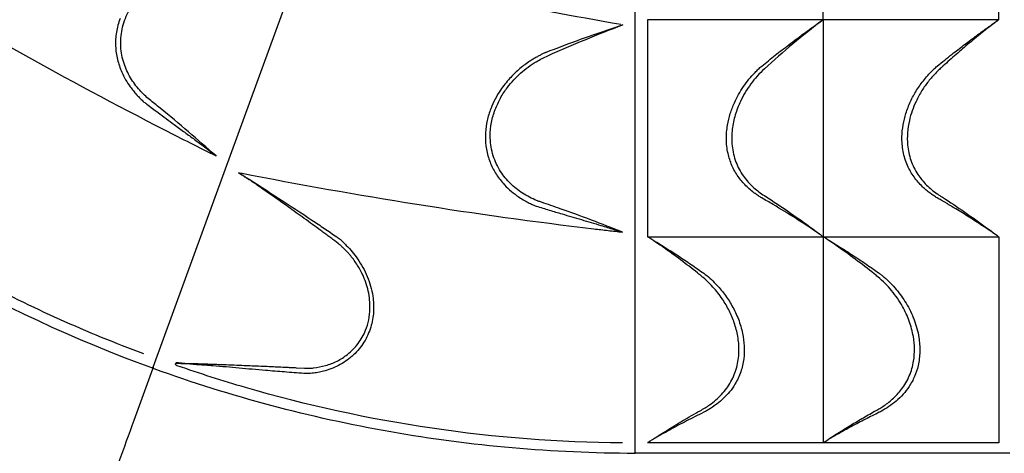
# Model space of a CAD drawing. Units: millimetres. Extents: x 0 to 59400, y 0 to 21000.
# Drawn here: x 7002 to 9358, y 8209 to 9248 of the extents above; entities that cross this region are included whole.
import ezdxf

# ---------------------------------------------------------------- set-up
doc = ezdxf.new("R2010")
doc.units = ezdxf.units.MM
doc.header["$LTSCALE"] = 15
doc.layers.add('P001', color=131, linetype='Continuous')

msp = doc.modelspace()

# ---------------------------------------------------------------- linework, layer by layer
at = {"layer": 'P001'}
for p, q in [((8924.5, 9248), (8924.5, 9767.6)), ((9344.5, 9248), (9344.5, 9767.6)), ((8504.5, 9248), (8504.5, 8728.3)), ((8924.5, 9248), (8504.5, 9248)), ((8924.5, 9248), (8924.5, 8728.3)), ((9344.5, 9248), (8924.5, 9248)), ((8504.5, 8728.3), (8924.5, 8728.3)), ((8924.5, 8728.3), (8924.5, 8234.7)), ((8924.5, 8728.3), (9344.5, 8728.3)), ((9344.5, 8728.3), (9344.5, 8234.7)), ((7320.1, 8410.7), (7275.3, 8287.5)), ((7320.1, 8410.7), (7275.3, 8287.5)), ((7321.9, 8415.6), (7320.1, 8410.7)), ((7321.9, 8415.6), (7320.1, 8410.7)), ((8540.3, 8255.7), (8540.3, 8255.7)), ((8960.3, 8255.7), (8960.3, 8255.7)), ((8924.5, 8234.7), (8504.5, 8234.7)), ((9344.5, 8234.7), (8924.5, 8234.7)), ((8474.5, 8209.2), (8474.5, 8210.6)), ((9371.5, 8209.8), (8477.5, 8209.8))]:
    msp.add_line(p, q, dxfattribs=at)
for points in [[(7321.9, 8415.6), (7491.6, 8881.8), (7676.5, 9389.8), (7872.8, 9929.1), (8031, 10363.9)], [(8474.5, 8210.6), (8474.5, 9247.2), (8474.5, 10283.9)]]:
    msp.add_lwpolyline(points, dxfattribs=at)
for points in [[(7472, 8922.1, 0.003527), (7405.9, 8979.7, 0.005864), (7338.7, 9036, 0.00181), (7325.8, 9046.5, 0.00012), (7312.9, 9056.9, -0.019084), (7300.7, 9067.5, -0.02224), (7289.4, 9079.1, -0.048066), (7267.4, 9109.2, -0.054465), (7251.9, 9143.2, -0.065006), (7244.2, 9183.9, -0.067014), (7247.3, 9225.2, -0.067497), (7262.1, 9266.3, -0.058144), (7286.7, 9302.6, -0.048175), (7315.3, 9329.9, -0.042806), (7348.3, 9351.6, -0.046961), (7389.6, 9369.2, -0.044969), (7433.4, 9378.8, -0.011536), (7442.8, 9379.8, -0.003017), (7452.3, 9380.6, -0.004424), (7513.5, 9384.3, -0.004777), (7574.8, 9386.9, -0.00308), (7608.7, 9387.8, -0.002018), (7642.6, 9388.4)], [(8440.5, 9236.6, -0.009095), (8104.1, 9301, -0.009507), (7770.3, 9377.9, -0.000821), (7740.6, 9385.4, -0.000815), (7711, 9393)], [(6662, 9367.8, 0.008549), (7002, 9170.1, 0.00888), (7348.6, 8984.4, 0.001526), (7410.4, 8952.9, 0.001516), (7472.4, 8921.8)], [(7242.6, 9250.8, 0.049289), (7233.8, 9218.3, 0.05252), (7231.7, 9184.6, 0.049027), (7236.2, 9152.9, 0.044163), (7246.5, 9122.6, 0.027026), (7255.8, 9104.4, 0.025163), (7266.9, 9087.2, 0.013558), (7274.2, 9077.6, 0.014728), (7282, 9068.4, 0.005727), (7286.3, 9063.8, 0.004795), (7290.7, 9059.4, 0.007652), (7295, 9055.1, 0.017411), (7299.6, 9051)], [(8444.4, 8739.3, 0.003918), (8370.2, 8768, 0.004824), (8295.4, 8795.4, 0.00177), (8273, 8803.2, 0.002064), (8250.5, 8810.9, -0.005993), (8242.7, 8813.7, -0.013068), (8234.9, 8816.7, -0.02511), (8217.7, 8825.1, -0.024601), (8201.4, 8835.2, -0.050132), (8173.1, 8859.1, -0.056911), (8150.5, 8888.4, -0.068333), (8133.8, 8927.3, -0.066719), (8128.1, 8969.3, -0.048068), (8131.1, 9001.7, -0.042594), (8140, 9033, -0.037279), (8152.7, 9060.5, -0.033962), (8169.3, 9086, -0.049626), (8200.7, 9120.1, -0.046987), (8238.2, 9147.6, -0.016625), (8251.9, 9155.2, -0.013437), (8266.1, 9162, -0.006989), (8355.1, 9200.3, -0.008018), (8445.2, 9235.8)], [(8445.2, 9235.8, 0.001188), (8436.4, 9232.9, 0.000606), (8427.6, 9229.9)], [(8923.5, 9247.3, 0.012896), (8852.3, 9190.5, 0.011315), (8783.9, 9130.3, 0.048023), (8751.5, 9094.2, 0.048707), (8726.8, 9052.6, 0.037218), (8714.3, 9020, 0.042993), (8707.2, 8985.9, 0.054777), (8706.8, 8946, 0.065449), (8715.9, 8907.1, 0.063747), (8733.7, 8873.7, 0.056551), (8758.9, 8845.5, 0.02128), (8771, 8835.6, 0.019141), (8783.9, 8826.7, -0.010155), (8846.8, 8784.7, -0.007923), (8908.2, 8740.5, -0.00099), (8915.9, 8734.8, -0.000983), (8923.5, 8729)], [(8777.5, 9136.9, -0.006789), (8809.6, 9162.9, -0.004407), (8842.3, 9188.1, -0.004796), (8882, 9217.6, -0.004972), (8922.2, 9246.4)], [(8922.2, 9246.4, -0.000164), (8922.9, 9246.8, -0.000167), (8923.5, 9247.3)], [(9343.5, 9247.3, 0.004997), (9308.5, 9220.1, 0.006428), (9274.1, 9192, 0.005532), (9242.6, 9165, 0.005067), (9211.6, 9137.3, 0.002143), (9202.6, 9129.1, 0.01329), (9193.9, 9120.5, 0.026221), (9176.3, 9100.4, 0.026195), (9161, 9078.6, 0.01498), (9153.4, 9065.7, 0.015383), (9146.7, 9052.4, 0.025691), (9137.5, 9029.9, 0.028209), (9130.8, 9006.6, 0.036458), (9126.4, 8977.4, 0.042443), (9126.6, 8948, 0.059467), (9134.5, 8911.3, 0.063261), (9151, 8877.6, 0.052003), (9171.9, 8852.1, 0.043972), (9197.3, 8831, 0.008794), (9203.7, 8826.8, -0.000807), (9210.2, 8822.6, -0.008203), (9263.5, 8787, -0.006859), (9315.7, 8749.8, -0.002398), (9329.6, 8739.4, -0.00025), (9343.5, 8729)], [(9197.4, 9136.9, -0.006252), (9215.3, 9151.5, -0.002487), (9233.3, 9165.8, -0.003689), (9260.7, 9186.9, -0.003232), (9288.4, 9207.7, -0.002803), (9311.7, 9224.7, -0.003194), (9335.1, 9241.4)], [(9335.1, 9241.4, -0.00036), (9339.3, 9244.3, 0.000402), (9343.5, 9247.3)], [(8427.6, 9229.9, 0.002943), (8371.4, 9210.4, 0.003487), (8315.4, 9190.2, 0.001671), (8291, 9181, 0.001989), (8266.6, 9171.7, 0.001877), (8263.6, 9170.6, 0.005817), (8260.6, 9169.3)], [(8260.6, 9169.3, 0.093673), (8260.3, 9169.3, 0.016951), (8260.1, 9169.3, 0.042841), (8259.8, 9169.2, -0.014831), (8259.6, 9169, -0.013211), (8259.1, 9168.8, 0.005426), (8258.6, 9168.6, 0.028353), (8251.5, 9165.4, 0.003196), (8244.7, 9161.7, -0.000445), (8236.8, 9157.3, 0.011828), (8229, 9152.8, 0.007062), (8224.6, 9149.9, 0.005397), (8220.2, 9147, 0.027633), (8196.1, 9128.5, 0.031309), (8174.4, 9107.3, 0.016927), (8163, 9093.8, 0.018054), (8152.6, 9079.5, 0.027535), (8139.6, 9057.8, 0.030065), (8129.2, 9034.8, 0.036701), (8120.8, 9006.6, 0.039855), (8116.7, 8977.5, 0.005374), (8116.6, 8973.6, 0.005469), (8116.5, 8969.7)], [(8777.5, 8821.3, -0.017123), (8769.6, 8826.2, -0.010276), (8762, 8831.5, -0.037623), (8739.8, 8850.4, -0.045312), (8721.1, 8872.6, -0.049018), (8706.3, 8899.1, -0.049228), (8696.9, 8928, -0.052248), (8693.1, 8961.9, -0.044499), (8695.8, 8995.9, -0.033234), (8702.4, 9023.2, -0.029784), (8712.4, 9049.4, -0.044229), (8733.9, 9087.8, -0.042233), (8761.7, 9122, -0.009119), (8769.4, 9129.6, -0.019016), (8777.5, 9136.9)], [(9197.4, 8821.3, -0.018225), (9188.9, 8826.6, -0.010797), (9180.7, 8832.5, -0.015047), (9171.4, 8839.8, -0.016402), (9162.5, 8847.8, -0.046685), (9141.9, 8871.5, -0.051389), (9126.4, 8898.7, -0.057814), (9116, 8932.5, -0.051639), (9113.1, 8967.8, -0.038023), (9115.9, 8996.1, -0.032596), (9122.6, 9023.8, -0.032901), (9133.6, 9052.2, -0.029908), (9148.1, 9079, -0.032057), (9166.8, 9105.2, -0.029856), (9188.6, 9128.9, -0.007158), (9193, 9133, -0.011397), (9197.4, 9136.9)], [(7299.6, 9051, -0.016204), (7303.1, 9048.5, -0.001277), (7306.5, 9045.9, 0.003922), (7319.9, 9035.7, -0.000364), (7333.4, 9025.6, 0.001285), (7352.7, 9011.3, 0.000367), (7372, 8997, 0.000095), (7384.6, 8987.7, -0.000177), (7397.2, 8978.4, -0.00075), (7420.7, 8961, -0.002009), (7444.1, 8943.4), (7454.8, 8935.3)], [(7299.4, 8447.4, -0.033011), (6902.9, 8625.7, -0.032819), (6533.1, 8854.5, -0.008191), (6446.3, 8918.6, -0.00804), (6361.5, 8985.5, -0.00125), (6360.1, 8986.7, -0.085824), (6358.9, 8988.1, -0.263665), (6358.9, 8990.1, -0.09203), (6360.3, 8991.8, -0.018299), (6361.1, 8992.5, -0.010368), (6361.9, 8993.1)], [(8116.5, 8969.7, 0.046716), (8119, 8937.8, 0.049807), (8127.6, 8907, 0.04595), (8140.9, 8880.3, 0.042059), (8158.7, 8856.3, 0.029809), (8174.5, 8840.4, 0.028375), (8192, 8826.5, 0.015769), (8203.7, 8818.8, 0.016969), (8215.9, 8811.8, 0.005728), (8221.4, 8809, 0.004795), (8227.1, 8806.2, 0.00766), (8232.6, 8803.7, 0.017321), (8238.3, 8801.5)], [(7454.8, 8935.3, -0.000649), (7459.4, 8931.8, -0.001108), (7464, 8928.3, -0.000727), (7468, 8925.2, -0.000016), (7472, 8922.1)], [(7377, 8426.3, 0.008802), (7376.7, 8426.1, 0.036328), (7376.5, 8425.9, 0.125316), (7376.4, 8425.7, 0.386957), (7376.5, 8425.5, 0.046983), (7376.6, 8425.5, 0.003949), (7376.7, 8425.5, 0.0147), (7379.9, 8425.1, 0.006531), (7383.1, 8425, 0.003958), (7387.6, 8424.8, -0.000832), (7392.1, 8424.6, 0.001043), (7398.7, 8424.4, 0.005096), (7405.3, 8424.3, 0.002034), (7416, 8424.2, -0.006201), (7426.7, 8424.1, -0.0021), (7437.6, 8423.8, -0.00011), (7448.4, 8423.4, 0.000298), (7462.8, 8422.9, -0.000784), (7477.3, 8422.4, -0.000882), (7502.8, 8421.4, 0.000379), (7528.3, 8420.4, -0.001339), (7568.9, 8418.8, -0.000359), (7609.4, 8417, -0.000679), (7627.2, 8416.2, -0.000342), (7644.9, 8415.3, 0.00071), (7654.2, 8414.9, -0.002362), (7663.5, 8414.4), (7683.3, 8413.4, 0.01135), (7694.4, 8413.2, 0.025638), (7705.4, 8413.9, 0.041649), (7734.2, 8419.5, 0.048436), (7761.5, 8430.2, 0.02459), (7774.4, 8437.6, 0.024958), (7786.5, 8446.2, 0.065427), (7811.9, 8472.3, 0.065412), (7829.7, 8504.1, 0.045274), (7837.2, 8529.3, 0.041441), (7840.2, 8555.5, 0.06398), (7836.2, 8597.8, 0.05432), (7822.4, 8638.1, 0.034182), (7808.7, 8662.6, 0.033443), (7791.9, 8685, 0.009223), (7786.8, 8690.8, 0.0071), (7781.5, 8696.3, 0.009639), (7775.6, 8702.1, 0.014856), (7769.5, 8707.6, 0.00384), (7766.8, 8709.8, 0.001334), (7764.2, 8711.9), (7756.1, 8718.3, -0.000708), (7746.7, 8725.3, 0.000188), (7737.4, 8732.4, 0.005334), (7727.8, 8739.4, -0.00226), (7718.2, 8746.4, 0.000011), (7698.2, 8761, 0.001805), (7678.2, 8775.6, 0.001287), (7659.3, 8789.2, 0.000169), (7640.3, 8802.7, 0.000955), (7626.1, 8812.9, 0.001676), (7611.8, 8822.9, 0.001236), (7597.8, 8832.6, -0.001599), (7583.9, 8842.3, -0.005225), (7573.8, 8849.5, 0.006097), (7563.7, 8856.7, 0.006752), (7558.6, 8860.1, 0.005025), (7553.4, 8863.4, -0.000096), (7546.4, 8867.8, -0.011606), (7539.5, 8872.3, -0.00687), (7534.8, 8875.7, 0.004904), (7530.2, 8879, 0.005674), (7527.9, 8880.6, 0.010041), (7525.5, 8882.1)], [(7525.5, 8882.1), (7534.1, 8876.7, -0.000187), (7538.4, 8874, -0.000244), (7542.7, 8871.3)], [(7530.8, 8881.1, 0.009264), (7952.1, 8806.1, 0.009843), (8375.8, 8747.2, 0.00094), (8410.1, 8743.2, 0.001044), (8444.4, 8739.3)], [(7542.7, 8871.3, -0.002261), (7622.4, 8820.1, -0.003746), (7701.5, 8768, -0.001707), (7731.2, 8748, -0.001903), (7760.8, 8727.8, -0.001828), (7762.6, 8726.5, -0.013382), (7764.3, 8725.3)], [(8915.1, 8734.8, 0.00909), (8860.5, 8771.1, 0.007741), (8804.7, 8805.4, 0.00203), (8791.1, 8813.4, 0.001577), (8777.5, 8821.3)], [(9329.3, 8738.8, 0.002831), (9313.8, 8749.3, 0.002443), (9298.2, 8759.6, 0.005267), (9266, 8780.2, 0.004701), (9233.4, 8800.2, 0.000563), (9227.1, 8803.9, 0.000567), (9220.9, 8807.6), (9207, 8815.8, 0.00138), (9202.2, 8818.5, -0.001913), (9197.4, 8821.3)], [(8238.3, 8801.5, 0.000137), (8269.1, 8792.1, 0.001295), (8299.9, 8782.8, 0.000985), (8346.4, 8769.1, -0.001857), (8392.9, 8755.3, -0.001005), (8408.3, 8750.6, -0.001338), (8423.8, 8745.8)], [(8423.8, 8745.8, -0.000968), (8434, 8742.6, -0.001088), (8444.3, 8739.3, -0.00268), (8444.3, 8739.3, -0.01286), (8444.4, 8739.3)], [(7764.3, 8725.3, 0.022603), (7765.5, 8724.5, -0.02798), (7766.6, 8723.7, -0.003373), (7768.5, 8722.2, -0.019365), (7770.3, 8720.7), (7775.8, 8715.2, 0.002014), (7779.8, 8711.3, -0.001479), (7783.7, 8707.4, -0.02354), (7797.8, 8692, -0.021255), (7810.5, 8675.4, -0.053753), (7833.9, 8632.7, -0.061601), (7847, 8585.8, -0.05176), (7848.7, 8548.4, -0.058591), (7842.1, 8511.5, -0.065056), (7826, 8475.6, -0.065775), (7801.1, 8445.1, -0.063636), (7769.3, 8422, -0.055952), (7732.8, 8407, -0.019236), (7719.2, 8403.7, -0.01761), (7705.5, 8401.4, -0.00551), (7698.4, 8400.5, -0.029907), (7691.3, 8400.2, -0.011343), (7686.7, 8400.3, -0.003751), (7682, 8400.6, -0.001426), (7636, 8404.1, -0.002052), (7590, 8407.8, -0.001384), (7527.4, 8413.3, 0.00273), (7464.7, 8418.7, 0.002496), (7446.9, 8420.1, 0.000008), (7429, 8421.3, -0.005693), (7413.1, 8422.6, -0.001565), (7397.3, 8424.1, -0.002863), (7387.1, 8425.2, -0.001004), (7377, 8426.3)], [(8505.4, 8235.3, -0.001254), (8526.5, 8249, -0.003731), (8547.8, 8262.6, -0.005974), (8588.8, 8287.5, -0.007083), (8630.3, 8311.4, 0.009233), (8641.9, 8318, 0.017712), (8653, 8325.3, 0.05121), (8681.7, 8350.3, 0.061983), (8704, 8381, 0.062131), (8717.7, 8415.3, 0.056364), (8723, 8451.9, 0.046296), (8720.9, 8485.5, 0.039147), (8713.1, 8518.2, 0.034419), (8701.4, 8547.5, 0.031397), (8686, 8575.1, 0.036049), (8663.9, 8604.3, 0.03674), (8637.8, 8630.1, 0.007881), (8630.9, 8635.8, -0.000104), (8623.9, 8641.4, 0.007634), (8583.4, 8672.8, 0.008014), (8542, 8702.8, 0.004026), (8523.8, 8715.4, 0.002188), (8505.4, 8727.8)], [(8519.2, 8719.4, -0.004542), (8548.8, 8701, -0.003765), (8578.1, 8682.2, -0.004871), (8608.6, 8661.8, -0.006213), (8638.7, 8640.7)], [(8925.4, 8235.3, -0.002664), (8955.9, 8255, -0.005084), (8986.8, 8274.3, -0.004622), (9017, 8292.4, -0.00535), (9047.6, 8309.9, 0.003075), (9057.7, 8315.5, 0.015363), (9067.5, 8321.6, 0.01742), (9079, 8329.7, 0.018993), (9089.8, 8338.6, 0.023561), (9101.6, 8350.2, 0.025922), (9112.2, 8362.8, 0.060989), (9130.7, 8394.8, 0.060294), (9140.9, 8430.3, 0.044229), (9143, 8459.6, 0.038031), (9140.3, 8488.8, 0.045571), (9130.5, 8526, 0.039646), (9114.5, 8560.9, 0.045625), (9088.3, 8599.1, 0.046551), (9055.6, 8631.9, 0.004653), (9051, 8635.7, -0.000127), (9046.3, 8639.5, 0.008176), (9001.4, 8674.3, 0.009), (8955.3, 8707.5, 0.003353), (8940.4, 8717.7, 0.001627), (8925.4, 8727.8)], [(8939.6, 8719.2, -0.004265), (8974.8, 8697.2, -0.00534), (9009.6, 8674.6, -0.003871), (9033.4, 8658.4, -0.003878), (9057, 8641.9), (9058.7, 8640.7)], [(8638.7, 8640.7, -0.026192), (8653.5, 8628.7, -0.018208), (8667.3, 8615.4, -0.031068), (8688.5, 8590.4, -0.031237), (8706.4, 8562.9, -0.03695), (8721.7, 8530.6, -0.041484), (8731.8, 8496.4, -0.037622), (8735.6, 8466.3, -0.043791), (8734.6, 8436, -0.0513), (8727.3, 8404.2, -0.054576), (8713.4, 8374.6, -0.035323), (8700.7, 8356.6, -0.031038), (8685.7, 8340.5, -0.025974), (8671.1, 8328, -0.022717), (8655.4, 8317, -0.012677), (8647.2, 8312.1, -0.012231), (8638.7, 8307.5)], [(9058.7, 8640.7, -0.010605), (9064.7, 8636, -0.007934), (9070.6, 8631.1, -0.040578), (9099.2, 8602.1, -0.038324), (9122.9, 8568.9, -0.045207), (9142.2, 8529.4, -0.051569), (9153.5, 8486.9, -0.044345), (9155.8, 8453, -0.051656), (9151.6, 8419.4, -0.044613), (9143.1, 8393.4, -0.045573), (9130.1, 8369.3, -0.036143), (9115.8, 8350.8, -0.032298), (9099, 8334.4, -0.027899), (9082, 8321.4, -0.024414), (9063.8, 8310.2, -0.003734), (9061.2, 8308.9, -0.004369), (9058.7, 8307.5)], [(8473.6, 8209.1, -0.043438), (7889.9, 8260.4, -0.043438), (7323.7, 8411.8)], [(8444.6, 8234.2, -0.034685), (7989, 8269.2, -0.0345), (7542.7, 8366.7, -0.006512), (7460.6, 8391.9, -0.006368), (7379.2, 8419.1, -0.00125), (7377.5, 8419.7, -0.085823), (7375.9, 8420.6, -0.341638), (7375.2, 8423.3, -0.049068), (7377, 8426.3)], [(8638.7, 8307.5, 0.001548), (8618.1, 8297.2, 0.002816), (8597.5, 8286.7, 0.005921), (8558.3, 8265.7, 0.006699), (8519.6, 8243.7)], [(9058.7, 8307.5, 0.00273), (9025.5, 8290.8, 0.005074), (8992.6, 8273.5, 0.004406), (8966, 8258.9, 0.004796), (8939.6, 8243.7)]]:
    msp.add_lwpolyline(points, format="xyb", dxfattribs=at)
at = {"layer": 'P001', "extrusion": (-2.46361e-15, -2.95448e-13, -1)}
msp.add_arc((-8476.6, 11588.1, 0), 3379.1, 290.0509, 309.9491, dxfattribs=at)
at = {"layer": 'P001', "extrusion": (-3.63304e-29, -2.96661e-13, -1)}
for centre, start, end in [((-7319.1, 8416.7, 0), 200, 290.0509), ((-7324.8, 8414.6, 0), 289.9491, 20), ((-8473.6, 8212.1, 0), 253.6454, 270.0509), ((-8477.5, 8212.8, 0), 270, 355.2931)]:
    msp.add_arc(centre, 3, start, end, dxfattribs=at)
at = {"layer": 'P001', "extrusion": (-0.939693, 0.34202, -6.75292e-10)}
msp.add_arc((-9774.5, -1177.8, -4002.1), 1003, 240, 267.1833, dxfattribs=at)
at = {"layer": 'P001', "extrusion": (-0.939693, 0.34202, -4.91356e-10)}
msp.add_arc((-9774.5, -1177.8, -4002.1), 1003, 240, 267.1833, dxfattribs=at)

doc.saveas('drawing.dxf')
